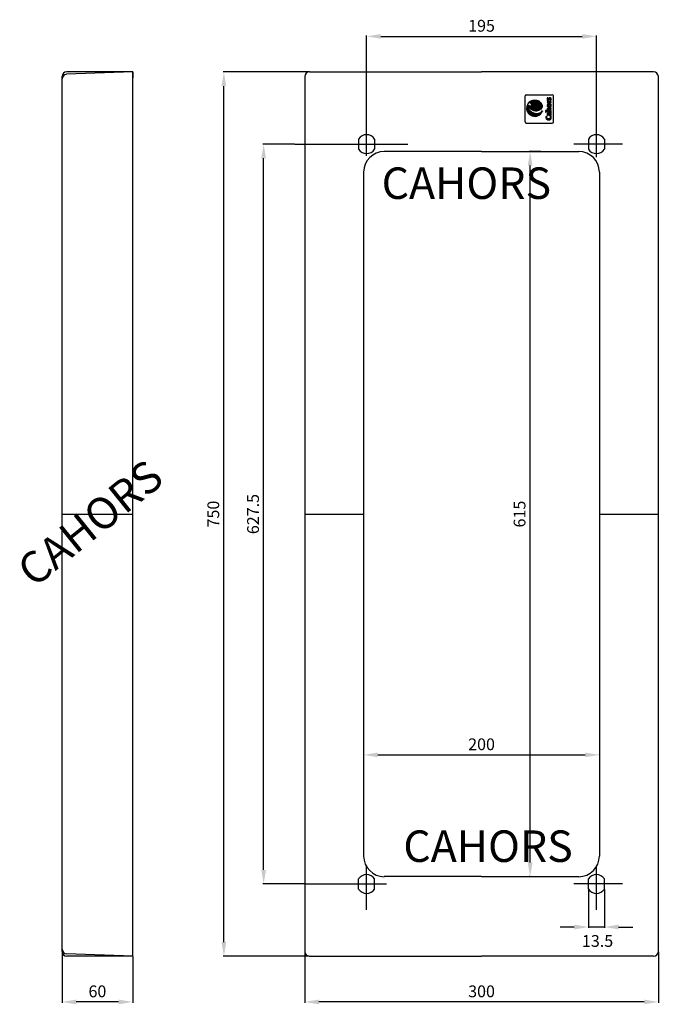
# Model space of a CAD drawing. Extents: x 34 to 169, y 37 to 246.
import ezdxf

# ---------------------------------------------------------------- set-up
doc = ezdxf.new("R2010")
doc.units = 0
doc.header["$LTSCALE"] = 6
doc.header["$MEASUREMENT"] = 0
doc.layers.get('0').update_dxf_attribs({"linetype": 'CONTINUOUS'})
doc.layers.add('COTES', color=2, linetype='CONTINUOUS')
doc.styles.add('ROMANS', font='romans')
pattern_1 = [(135, (146.87704, 171.128907), (-0.026516504, -0.026516504), [])]

# ---------------------------------------------------------------- blocks, each defined once
blk = doc.blocks.new('PERFIL')
for p, q in [((42.74, 48.63), (42.74, 234.13)), ((42.74, 233.63), (42.74, 234.13)), ((57.74, 235.12), (43.71, 234.63)), ((57.74, 235.13), (43.74, 235.13)), ((57.74, 47.63), (57.74, 235.13)), ((57.74, 235.12), (57.74, 233.87)), ((42.74, 141.38), (57.74, 141.38)), ((42.74, 49.08), (42.74, 37.76)), ((57.74, 47.65), (43.71, 48.14)), ((57.74, 47.63), (43.74, 47.63)), ((57.74, 47.59), (57.74, 37.76)), ((54.74, 37.94), (45.74, 37.94))]:
    blk.add_line(p, q)
for centre, start, end in [((43.74, 234.13), 90, 180), ((43.74, 233.63), 92, 180), ((43.74, 49.14), 180, 268), ((43.74, 48.63), 180, 270)]:
    blk.add_arc(centre, 1, start, end)
for points in [[(45.74, 38.44), (45.74, 37.44), (42.74, 37.94)], [(54.74, 38.44), (54.74, 37.44), (57.74, 37.94)]]:
    blk.add_solid(points)
at = {"insert": (50.24, 40.19), "char_height": 2.5, "attachment_point": 5, "style": 'ROMANS'}
blk.add_mtext('\\A1;60', dxfattribs=at)
at = {"layer": 'COTES', "style": 'ROMANS'}
blk.add_text('CAHORS', height=6.674, rotation=38.8986, dxfattribs=at).set_placement((36.79, 125.61))
blk = doc.blocks.new('ALZADO')
h = blk.add_hatch()
h.set_pattern_fill('ANSI31', color=256, scale=0.3, angle=90, style=0)
h.set_pattern_definition(pattern_1)
h.paths.add_polyline_path([(145.62, 225.3), (145.59, 225.36), (145.59, 225.37), (145.58, 225.39), (145.58, 225.41), (145.57, 225.43), (145.57, 225.45), (145.57, 225.47), (145.58, 225.58), (145.6, 225.69), (145.42, 225.71), (145.4, 225.65), (145.39, 225.59), (145.39, 225.53), (145.39, 225.52), (145.39, 225.51), (145.39, 225.5), (145.39, 225.49), (145.39, 225.49), (145.39, 225.45), (145.4, 225.36), (145.42, 225.27), (145.45, 225.2), (145.5, 225.14), (145.56, 225.08), (145.63, 225.03), (145.71, 224.99), (145.8, 224.96), (145.88, 224.95), (145.96, 224.95), (146.03, 224.95), (146.09, 224.96), (146.16, 224.97), (146.22, 225), (146.29, 225.03), (146.34, 225.07), (146.39, 225.12), (146.43, 225.19), (146.46, 225.26), (146.47, 225.35), (146.48, 225.44, 0.084909), (146.43, 225.72), (146.25, 225.7), (146.27, 225.65), (146.28, 225.6), (146.29, 225.55), (146.29, 225.5), (146.29, 225.49), (146.29, 225.46), (146.29, 225.42), (146.28, 225.38), (146.27, 225.35), (146.24, 225.29), (146.2, 225.25), (146.15, 225.22), (146.1, 225.2), (146.05, 225.19), (145.99, 225.18), (145.93, 225.18), (145.85, 225.18), (145.79, 225.19), (145.72, 225.22), (145.67, 225.25)])
h.paths.add_polyline_path([(145.73, 226.43), (145.71, 226.4), (145.68, 226.35), (145.67, 226.3), (145.66, 226.23), (145.66, 226.17), (145.66, 226.15), (145.66, 226.12), (145.66, 226.1), (145.68, 225.99), (145.71, 225.89), (145.88, 225.91), (145.85, 225.96), (145.83, 226.02), (145.82, 226.08), (145.82, 226.13), (145.82, 226.18), (145.83, 226.23), (145.85, 226.26), (145.86, 226.27), (145.87, 226.28), (145.88, 226.28), (145.89, 226.29), (145.91, 226.29), (145.93, 226.29), (145.94, 226.3), (145.99, 226.3), (145.99, 226.2), (146, 226.11), (146.03, 226.03), (146.06, 225.97), (146.1, 225.91), (146.15, 225.87), (146.18, 225.86), (146.22, 225.85), (146.25, 225.84), (146.29, 225.84), (146.34, 225.85), (146.38, 225.86), (146.42, 225.89), (146.44, 225.92), (146.47, 225.96), (146.48, 226), (146.48, 226.04), (146.48, 226.08), (146.48, 226.12), (146.46, 226.18), (146.43, 226.24), (146.38, 226.29), (146.33, 226.32), (146.33, 226.32), (146.41, 226.31), (146.47, 226.31, 0.036735), (146.45, 226.64), (146.33, 226.64), (146.32, 226.56), (146.31, 226.5), (145.99, 226.5), (145.94, 226.5), (145.88, 226.5), (145.82, 226.48), (145.77, 226.46)])
h.paths.add_polyline_path([(146.12, 226.22), (146.12, 226.3), (146.14, 226.3), (146.15, 226.29), (146.17, 226.29), (146.19, 226.29), (146.21, 226.28), (146.22, 226.28), (146.24, 226.27), (146.25, 226.26), (146.27, 226.25), (146.3, 226.21), (146.32, 226.17), (146.33, 226.13), (146.32, 226.1), (146.31, 226.07), (146.3, 226.05), (146.28, 226.04), (146.25, 226.03), (146.22, 226.04), (146.2, 226.04), (146.17, 226.06), (146.16, 226.08), (146.14, 226.12), (146.13, 226.16)], flags=16)
h.paths.add_polyline_path([(145.79, 226.97, 0.060605), (145.31, 226.97, 0.036562), (145.32, 226.63), (145.45, 226.63), (145.45, 226.71), (145.46, 226.77), (146.47, 226.77), (146.47, 226.97), (146.37, 226.97), (146.28, 226.97), (146.18, 226.97), (146.09, 226.97), (146.02, 226.98), (145.96, 227), (145.91, 227.03), (145.88, 227.05), (145.86, 227.07), (145.84, 227.1), (145.83, 227.13), (145.83, 227.16), (145.83, 227.19), (145.85, 227.21), (145.86, 227.23), (145.9, 227.25), (145.95, 227.25), (145.98, 227.25), (146.02, 227.25), (146.06, 227.25), (146.1, 227.25), (146.13, 227.25), (146.47, 227.25), (146.47, 227.46), (146.39, 227.46), (146.31, 227.46), (146.23, 227.46), (146.15, 227.46), (146.08, 227.46), (146, 227.46), (145.92, 227.46), (145.86, 227.45), (145.81, 227.44), (145.76, 227.42), (145.72, 227.39), (145.69, 227.35), (145.67, 227.31), (145.66, 227.26), (145.66, 227.21), (145.66, 227.17), (145.67, 227.13), (145.69, 227.08), (145.72, 227.03), (145.76, 226.99)])
h.paths.add_polyline_path([(145.81, 228.33), (145.76, 228.29), (145.71, 228.24), (145.68, 228.17), (145.67, 228.1), (145.66, 228.02), (145.67, 227.94), (145.69, 227.86), (145.73, 227.79), (145.78, 227.73), (145.82, 227.7), (145.87, 227.67), (145.92, 227.65), (145.97, 227.63), (146.03, 227.62), (146.09, 227.62), (146.18, 227.63), (146.27, 227.65), (146.33, 227.68), (146.39, 227.72), (146.43, 227.77), (146.46, 227.84), (146.48, 227.91), (146.48, 227.99), (146.47, 228.07), (146.45, 228.15), (146.41, 228.22), (146.36, 228.28), (146.31, 228.32), (146.26, 228.35), (146.2, 228.37), (146.13, 228.39), (146.06, 228.39), (145.96, 228.38), (145.88, 228.37)])
h.paths.add_polyline_path([(145.89, 227.88), (145.86, 227.92), (145.84, 227.96), (145.83, 228.01), (145.84, 228.06), (145.86, 228.11), (145.89, 228.14), (145.94, 228.16), (146, 228.18), (146.07, 228.18), (146.14, 228.18), (146.2, 228.16), (146.25, 228.13), (146.28, 228.1), (146.3, 228.05), (146.31, 228.01), (146.3, 227.95), (146.28, 227.91), (146.25, 227.87), (146.2, 227.85), (146.14, 227.83), (146.06, 227.83), (145.99, 227.84), (145.93, 227.86)], flags=16)
h.paths.add_polyline_path([(145.91, 228.86), (145.88, 228.89), (145.86, 228.93), (145.85, 228.98), (145.86, 229.03), (145.66, 229.04, 0.372754), (145.84, 228.79), (145.84, 228.78, 0.044348), (145.68, 228.8, 0.036741), (145.69, 228.47), (145.82, 228.47), (145.82, 228.55), (145.83, 228.61), (146.47, 228.61), (146.47, 228.81), (146.2, 228.81), (146.16, 228.81), (146.11, 228.81), (146.04, 228.82), (145.99, 228.83), (145.94, 228.84)])
h.paths.add_polyline_path([(145.91, 229.34), (145.89, 229.33), (145.85, 229.35), (145.83, 229.37), (145.82, 229.4), (145.82, 229.42), (145.81, 229.44), (145.81, 229.46), (145.81, 229.48), (145.82, 229.54), (145.83, 229.6), (145.67, 229.6), (145.66, 229.53), (145.66, 229.48), (145.66, 229.47), (145.66, 229.46), (145.66, 229.43), (145.66, 229.4), (145.67, 229.36), (145.67, 229.33), (145.68, 229.3), (145.71, 229.24), (145.75, 229.19), (145.8, 229.15), (145.83, 229.14), (145.85, 229.13), (145.88, 229.13), (145.9, 229.12), (145.95, 229.13), (145.99, 229.14), (146.03, 229.16), (146.07, 229.19), (146.1, 229.22), (146.12, 229.27), (146.14, 229.32), (146.16, 229.37), (146.18, 229.41), (146.2, 229.43), (146.23, 229.44), (146.25, 229.44), (146.27, 229.44), (146.29, 229.42), (146.31, 229.4), (146.32, 229.37), (146.32, 229.3), (146.32, 229.25), (146.31, 229.19), (146.3, 229.15), (146.47, 229.14), (146.48, 229.23), (146.48, 229.31), (146.48, 229.38), (146.46, 229.45), (146.44, 229.51), (146.41, 229.56), (146.37, 229.61), (146.32, 229.64), (146.3, 229.65), (146.29, 229.65), (146.27, 229.65), (146.26, 229.66), (146.24, 229.66), (146.22, 229.66), (146.18, 229.65), (146.14, 229.64), (146.11, 229.63), (146.07, 229.6), (146.04, 229.56), (146.01, 229.5), (145.99, 229.44), (145.96, 229.39), (145.95, 229.36), (145.93, 229.35)])
h = blk.add_hatch()
h.set_pattern_fill('ANSI31', color=256, scale=0.3, angle=90, style=0)
h.set_pattern_definition(pattern_1)
h.paths.add_polyline_path([(141.54, 227.68, -0.256078), (141.64, 228.48, 0.234172), (141.34, 226.98, 0.413918), (143.46, 225.76, 0.254616), (144.65, 226.89, -0.209746), (143.58, 226.34, -0.36314)])
h = blk.add_hatch()
h.set_pattern_fill('ANSI31', color=256, scale=0.3, angle=90, style=0)
h.set_pattern_definition(pattern_1)
h.paths.add_polyline_path([(142.56, 229.1, 0.165891), (141.64, 228.48, -0.187824), (141.92, 228.63, -0.346316), (142.35, 228.29), (142.36, 228.18), (142.34, 228.08), (142.3, 227.99), (142.25, 227.94), (142.19, 227.9), (142.12, 227.88, -0.299365), (141.76, 228.1, 0.204018), (141.75, 227.87), (141.81, 227.69), (141.91, 227.53), (142.02, 227.39), (142.16, 227.26), (142.32, 227.15), (142.49, 227.06), (142.71, 226.98), (142.94, 226.93), (143.18, 226.91), (143.42, 226.91), (143.66, 226.95), (143.88, 227.01), (144.09, 227.1), (144.26, 227.21), (144.41, 227.33), (144.51, 227.45), (144.58, 227.58), (144.62, 227.72), (144.64, 227.86), (144.62, 228.01), (144.57, 228.17), (144.56, 228.19), (144.55, 228.21), (144.53, 228.25), (144.52, 228.27, 0.047674), (144.29, 228.59, 0.281532)])
for p, q in [((107.34, 235.19), (107.34, 242.84)), ((110.34, 242.66), (153.09, 242.66)), ((156.09, 235.19), (156.09, 242.84)), ((95.16, 235.13), (76.89, 235.13)), ((94.22, 234.13), (94.22, 48.63)), ((95.22, 235.13), (131.72, 235.13)), ((107.34, 217.35), (107.34, 235.21)), ((168.22, 235.13), (131.72, 235.13)), ((156.09, 217.04), (156.09, 235.21)), ((169.22, 48.63), (169.22, 234.13)), ((77.07, 50.63), (77.07, 232.13)), ((140.97, 224.53), (140.97, 230.03)), ((141.22, 230.28), (146.72, 230.28)), ((146.97, 224.53), (146.97, 230.03)), ((145.86, 229.03), (145.66, 229.04)), ((145.83, 229.6), (145.67, 229.6)), ((145.69, 228.47), (145.82, 228.47)), ((145.83, 228.61), (146.47, 228.61)), ((145.84, 228.79), (145.84, 228.78)), ((146.3, 229.15), (146.47, 229.14)), ((146.47, 228.61), (146.47, 228.81)), ((145.32, 226.63), (145.45, 226.63)), ((145.6, 225.69), (145.42, 225.71)), ((145.46, 226.77), (146.47, 226.77)), ((145.71, 225.89), (145.88, 225.91)), ((145.81, 226.96), (145.81, 226.96)), ((146.43, 225.72), (146.25, 225.7)), ((146.45, 226.64), (146.33, 226.64)), ((146.33, 226.32), (146.33, 226.32)), ((146.47, 227.25), (146.47, 227.46)), ((146.47, 226.77), (146.47, 226.97)), ((141.22, 224.28), (146.72, 224.28)), ((92.05, 219.82), (85.32, 219.82)), ((92.11, 219.82), (116.07, 219.82)), ((105.65, 220.89), (105.65, 218.75)), ((109.03, 220.89), (109.03, 218.75)), ((161.65, 219.82), (151.32, 219.82)), ((154.4, 220.89), (154.4, 218.75)), ((157.78, 220.89), (157.78, 218.75)), ((131.72, 218.26), (111.09, 218.26)), ((131.72, 218.26), (152.34, 218.26)), ((144.27, 218.26), (141.85, 218.26)), ((85.5, 65.95), (85.5, 216.82)), ((142.03, 67.51), (142.03, 215.26)), ((106.72, 68.88), (106.72, 213.88)), ((156.72, 213.88), (156.72, 68.88)), ((94.22, 141.38), (106.72, 141.38)), ((156.72, 141.38), (169.22, 141.38)), ((106.72, 90.38), (106.72, 90.5)), ((109.72, 90.32), (153.72, 90.32)), ((156.72, 90.38), (156.72, 90.5)), ((107.34, 57.47), (107.34, 66.63)), ((156.09, 57.47), (156.09, 66.63)), ((94.16, 62.95), (85.32, 62.95)), ((94.2, 62.95), (111.56, 62.95)), ((105.65, 61.87), (105.65, 64.02)), ((109.03, 61.87), (109.03, 64.02)), ((131.72, 64.51), (111.09, 64.51)), ((131.72, 64.51), (152.34, 64.51)), ((141.97, 64.51), (141.85, 64.51)), ((161.65, 62.95), (151.32, 62.95)), ((154.4, 61.87), (154.4, 64.02)), ((157.78, 61.87), (157.78, 64.02)), ((154.4, 61.81), (154.4, 53.65)), ((157.78, 61.81), (157.78, 53.65)), ((151.4, 53.83), (148.4, 53.83)), ((157.78, 53.83), (154.4, 53.83)), ((157.78, 53.83), (154.4, 53.83)), ((160.78, 53.83), (163.78, 53.83)), ((94.22, 48.57), (94.22, 37.76)), ((169.22, 48.57), (169.22, 37.76)), ((95.16, 47.63), (76.89, 47.63)), ((95.22, 47.63), (131.72, 47.63)), ((168.22, 47.63), (131.72, 47.63)), ((166.22, 37.94), (97.22, 37.94))]:
    blk.add_line(p, q)
for points in [[(146.48, 229.31), (146.48, 229.38), (146.46, 229.45), (146.44, 229.51), (146.41, 229.56), (146.37, 229.61), (146.32, 229.64), (146.3, 229.65), (146.29, 229.65), (146.27, 229.65), (146.26, 229.66), (146.24, 229.66), (146.22, 229.66), (146.18, 229.65), (146.14, 229.64), (146.11, 229.63), (146.07, 229.6), (146.04, 229.56), (146.01, 229.5), (145.99, 229.44), (145.96, 229.39), (145.95, 229.36), (145.93, 229.35), (145.91, 229.34), (145.89, 229.33), (145.85, 229.35), (145.83, 229.37), (145.82, 229.4), (145.82, 229.42), (145.81, 229.44), (145.81, 229.46), (145.81, 229.48), (145.82, 229.54), (145.83, 229.6)], [(141.75, 227.87), (141.81, 227.69), (141.91, 227.53), (142.02, 227.39), (142.16, 227.26), (142.32, 227.15), (142.49, 227.06), (142.71, 226.98), (142.94, 226.93), (143.18, 226.91), (143.42, 226.91)], [(142.35, 228.29), (142.36, 228.18), (142.34, 228.08), (142.3, 227.99), (142.25, 227.94), (142.19, 227.9), (142.12, 227.88)], [(143.42, 226.91), (143.66, 226.95), (143.88, 227.01), (144.09, 227.1), (144.26, 227.21), (144.41, 227.33), (144.51, 227.45), (144.58, 227.58), (144.62, 227.72), (144.64, 227.86), (144.62, 228.01), (144.57, 228.17)], [(144.55, 228.21), (144.53, 228.25), (144.52, 228.27)], [(144.57, 228.17), (144.56, 228.19), (144.55, 228.21)], [(145.67, 229.6), (145.66, 229.53), (145.66, 229.48), (145.66, 229.47), (145.66, 229.46), (145.66, 229.43), (145.66, 229.4), (145.67, 229.36), (145.67, 229.33), (145.68, 229.3), (145.71, 229.24), (145.75, 229.19), (145.8, 229.15), (145.83, 229.14), (145.85, 229.13), (145.88, 229.13), (145.9, 229.12), (145.95, 229.13), (145.99, 229.14), (146.03, 229.16), (146.07, 229.19), (146.1, 229.22), (146.12, 229.27), (146.14, 229.32), (146.16, 229.37), (146.18, 229.41), (146.2, 229.43), (146.23, 229.44), (146.25, 229.44), (146.27, 229.44), (146.29, 229.42), (146.31, 229.4), (146.32, 229.37), (146.32, 229.3), (146.32, 229.25), (146.31, 229.19), (146.3, 229.15)], [(146.48, 227.99), (146.47, 228.07), (146.45, 228.15), (146.41, 228.22), (146.36, 228.28), (146.31, 228.32), (146.26, 228.35), (146.2, 228.37), (146.13, 228.39), (146.06, 228.39), (145.96, 228.38), (145.88, 228.37), (145.81, 228.33), (145.76, 228.29), (145.71, 228.24), (145.68, 228.17), (145.67, 228.1), (145.66, 228.02)], [(145.66, 228.02), (145.67, 227.94), (145.69, 227.86), (145.73, 227.79), (145.78, 227.73), (145.82, 227.7), (145.87, 227.67), (145.92, 227.65), (145.97, 227.63), (146.03, 227.62), (146.09, 227.62), (146.18, 227.63), (146.27, 227.65), (146.33, 227.68), (146.39, 227.72), (146.43, 227.77), (146.46, 227.84), (146.48, 227.91), (146.48, 227.99)], [(145.82, 228.47), (145.82, 228.55), (145.83, 228.61)], [(146.31, 228.01), (146.3, 228.05), (146.28, 228.1), (146.25, 228.13), (146.2, 228.16), (146.14, 228.18), (146.07, 228.18), (146, 228.18), (145.94, 228.16), (145.89, 228.14), (145.86, 228.11), (145.84, 228.06), (145.83, 228.01)], [(145.83, 228.01), (145.84, 227.96), (145.86, 227.92), (145.89, 227.88), (145.93, 227.86), (145.99, 227.84), (146.06, 227.83), (146.14, 227.83), (146.2, 227.85), (146.25, 227.87), (146.28, 227.91), (146.3, 227.95), (146.31, 228.01)], [(146.47, 228.81), (146.2, 228.81), (146.16, 228.81), (146.11, 228.81), (146.04, 228.82), (145.99, 228.83), (145.94, 228.84), (145.91, 228.86), (145.88, 228.89), (145.86, 228.93), (145.85, 228.98), (145.86, 229.03)], [(146.47, 229.14), (146.48, 229.23), (146.48, 229.31)], [(145.42, 225.71), (145.4, 225.65), (145.39, 225.59), (145.39, 225.53), (145.39, 225.52), (145.39, 225.51), (145.39, 225.5), (145.39, 225.49), (145.39, 225.49), (145.39, 225.45), (145.4, 225.36), (145.42, 225.27), (145.45, 225.2), (145.5, 225.14), (145.56, 225.08), (145.63, 225.03), (145.71, 224.99), (145.8, 224.96), (145.88, 224.95), (145.96, 224.95), (146.03, 224.95), (146.09, 224.96), (146.16, 224.97), (146.22, 225), (146.29, 225.03), (146.34, 225.07), (146.39, 225.12), (146.43, 225.19), (146.46, 225.26), (146.47, 225.35), (146.48, 225.44)], [(145.45, 226.63), (145.45, 226.71), (145.46, 226.77)], [(146.25, 225.7), (146.27, 225.65), (146.28, 225.6), (146.29, 225.55), (146.29, 225.5), (146.29, 225.49), (146.29, 225.46), (146.29, 225.42), (146.28, 225.38), (146.27, 225.35), (146.24, 225.29), (146.2, 225.25), (146.15, 225.22), (146.1, 225.2), (146.05, 225.19), (145.99, 225.18), (145.93, 225.18), (145.85, 225.18), (145.79, 225.19), (145.72, 225.22), (145.67, 225.25), (145.62, 225.3), (145.59, 225.36), (145.59, 225.37), (145.58, 225.39), (145.58, 225.41), (145.57, 225.43), (145.57, 225.45), (145.57, 225.47), (145.58, 225.58), (145.6, 225.69)], [(146.47, 227.46), (146.39, 227.46), (146.31, 227.46), (146.23, 227.46), (146.15, 227.46), (146.08, 227.46), (146, 227.46), (145.92, 227.46), (145.86, 227.45), (145.81, 227.44), (145.76, 227.42), (145.72, 227.39), (145.69, 227.35), (145.67, 227.31), (145.66, 227.26), (145.66, 227.21), (145.66, 227.17), (145.67, 227.13), (145.69, 227.08), (145.72, 227.03), (145.76, 226.99), (145.81, 226.96)], [(146.31, 226.5), (145.99, 226.5), (145.94, 226.5), (145.88, 226.5), (145.82, 226.48), (145.77, 226.46), (145.73, 226.43), (145.71, 226.4), (145.68, 226.35), (145.67, 226.3), (145.66, 226.23), (145.66, 226.17), (145.66, 226.15), (145.66, 226.12), (145.66, 226.1), (145.68, 225.99), (145.71, 225.89)], [(145.88, 225.91), (145.85, 225.96), (145.83, 226.02), (145.82, 226.08), (145.82, 226.13), (145.82, 226.18), (145.83, 226.23), (145.85, 226.26), (145.86, 226.27), (145.87, 226.28), (145.88, 226.28), (145.89, 226.29), (145.91, 226.29), (145.93, 226.29), (145.94, 226.3), (145.99, 226.3)], [(146.47, 226.97), (146.37, 226.97), (146.28, 226.97), (146.18, 226.97), (146.09, 226.97), (146.02, 226.98), (145.96, 227), (145.91, 227.03), (145.88, 227.05), (145.86, 227.07), (145.84, 227.1), (145.83, 227.13), (145.83, 227.16), (145.83, 227.19), (145.85, 227.21), (145.86, 227.23), (145.9, 227.25), (145.95, 227.25), (145.98, 227.25), (146.02, 227.25), (146.06, 227.25), (146.1, 227.25), (146.13, 227.25), (146.47, 227.25)], [(145.99, 226.3), (145.99, 226.2), (146, 226.11), (146.03, 226.03), (146.06, 225.97), (146.1, 225.91), (146.15, 225.87), (146.18, 225.86), (146.22, 225.85), (146.25, 225.84), (146.29, 225.84), (146.34, 225.85), (146.38, 225.86), (146.42, 225.89), (146.44, 225.92), (146.47, 225.96), (146.48, 226), (146.48, 226.04), (146.48, 226.08), (146.48, 226.12), (146.46, 226.18), (146.43, 226.24), (146.38, 226.29), (146.33, 226.32)], [(146.12, 226.3), (146.12, 226.22), (146.13, 226.16), (146.14, 226.12), (146.16, 226.08), (146.17, 226.06), (146.2, 226.04), (146.22, 226.04), (146.25, 226.03), (146.28, 226.04), (146.3, 226.05), (146.31, 226.07), (146.32, 226.1), (146.33, 226.13)], [(146.33, 226.13), (146.32, 226.17), (146.3, 226.21), (146.27, 226.25), (146.25, 226.26), (146.24, 226.27), (146.22, 226.28), (146.21, 226.28), (146.19, 226.29), (146.17, 226.29), (146.15, 226.29), (146.14, 226.3), (146.12, 226.3)], [(146.33, 226.64), (146.32, 226.56), (146.31, 226.5)], [(146.33, 226.32), (146.41, 226.31), (146.47, 226.31)]]:
    blk.add_lwpolyline(points)
for centre, radius, start, end in [((95.22, 234.13), 1, 90, 180), ((168.22, 234.13), 1, 0, 90), ((141.22, 230.03), 0.25, 90, 180), ((146.72, 230.03), 0.25, 0, 90), ((143, 227.43), 1.72, 142.3784, 195.0967), ((142.32, 227.99), 0.843, 144.5566, 202.0108), ((143.36, 228.23), 1.9, 196.8047, 276.6366), ((143, 227.44), 1.72, 104.9015, 142.5777), ((141.96, 228.2), 0.436, 96.3216, 138.8719), ((142.03, 227.98), 0.306, 155.1993, 201.3239), ((142.1, 228.27), 0.385, 205.3407, 272.0042), ((141.91, 228.19), 0.442, 13.3024, 89.7095), ((143.01, 227.43), 1.73, 42.166, 105.0605), ((142.74, 227.24), 2.06, 30.2514, 41.1691), ((145.89, 229.02), 0.235, 174.5703, 256.343), ((147.92, 228.73), 2.24, 178.2373, 186.654), ((145.68, 227.89), 0.91, 79.8348, 89.9921), ((143.01, 227.43), 1.73, 195.0287, 284.9709), ((143.01, 227.43), 1.72, 284.9219, 342.7946), ((143.49, 227.85), 1.51, 273.4238, 321.8329), ((147.64, 226.9), 2.34, 178.1546, 186.5302), ((145.55, 224.99), 2, 80.2775, 96.8911), ((145.65, 225.44), 0.832, 0.0587, 19.4708), ((144.25, 226.38), 2.22, 358.2651, 6.6803), ((141.22, 224.53), 0.25, 180, 270), ((146.72, 224.53), 0.25, 270, 0), ((107.34, 219.82), 2, 32.4617, 147.5383), ((156.09, 219.82), 2, 32.4617, 147.5383), ((107.34, 219.82), 2, 212.4617, 327.5383), ((111.09, 213.88), 4.38, 90, 180), ((152.34, 213.88), 4.38, 0, 90), ((156.09, 219.82), 2, 212.4617, 327.5383), ((111.09, 68.88), 4.38, 180, 270), ((152.34, 68.88), 4.38, 270, 0), ((107.34, 62.95), 2, 32.4617, 147.5383), ((156.09, 62.95), 2, 32.4617, 147.5383), ((107.34, 62.95), 2, 212.4617, 327.5383), ((156.09, 62.95), 2, 212.4617, 327.5383), ((95.22, 48.63), 1, 180, 270), ((168.22, 48.63), 1, 270, 0)]:
    blk.add_arc(centre, radius, start, end)
for points in [[(110.34, 243.16), (110.34, 242.16), (107.34, 242.66)], [(153.09, 243.16), (153.09, 242.16), (156.09, 242.66)], [(76.57, 232.13), (77.57, 232.13), (77.07, 235.13)], [(85, 216.82), (86, 216.82), (85.5, 219.82)], [(141.53, 215.26), (142.53, 215.26), (142.03, 218.26)], [(109.72, 90.82), (109.72, 89.82), (106.72, 90.32)], [(153.72, 90.82), (153.72, 89.82), (156.72, 90.32)], [(141.53, 67.51), (142.53, 67.51), (142.03, 64.51)], [(85, 65.95), (86, 65.95), (85.5, 62.95)], [(151.4, 54.33), (151.4, 53.33), (154.4, 53.83)], [(160.78, 54.33), (160.78, 53.33), (157.78, 53.83)], [(76.57, 50.63), (77.57, 50.63), (77.07, 47.63)], [(97.22, 38.44), (97.22, 37.44), (94.22, 37.94)], [(166.22, 38.44), (166.22, 37.44), (169.22, 37.94)]]:
    blk.add_solid(points)
at = {"char_height": 2.5, "attachment_point": 5, "style": 'ROMANS'}
for s, insert in [('\\A1;195', (131.72, 244.91)), ('\\A1;200', (131.72, 92.57)), ('\\A1;13.5', (156.33, 50.87)), ('\\A1;300', (131.72, 40.19))]:
    blk.add_mtext(s, dxfattribs=dict(at, insert=insert))
at = {"char_height": 2.5, "attachment_point": 5, "rotation": 90, "style": 'ROMANS'}
for s, insert in [('\\A1;750', (74.82, 141.38)), ('\\A1;627.5', (83.25, 141.38)), ('\\A1;615', (139.78, 141.38))]:
    blk.add_mtext(s, dxfattribs=dict(at, insert=insert))
at = {"layer": 'COTES', "style": 'ROMANS'}
for p in [(110.53, 208.2), (115.13, 67.63)]:
    blk.add_text('CAHORS', height=6.674, dxfattribs=at).set_placement(p)

msp = doc.modelspace()

# ---------------------------------------------------------------- block references
for name in ['ALZADO', 'PERFIL']:
    msp.add_blockref(name, (0, 0))

doc.saveas('drawing.dxf')
